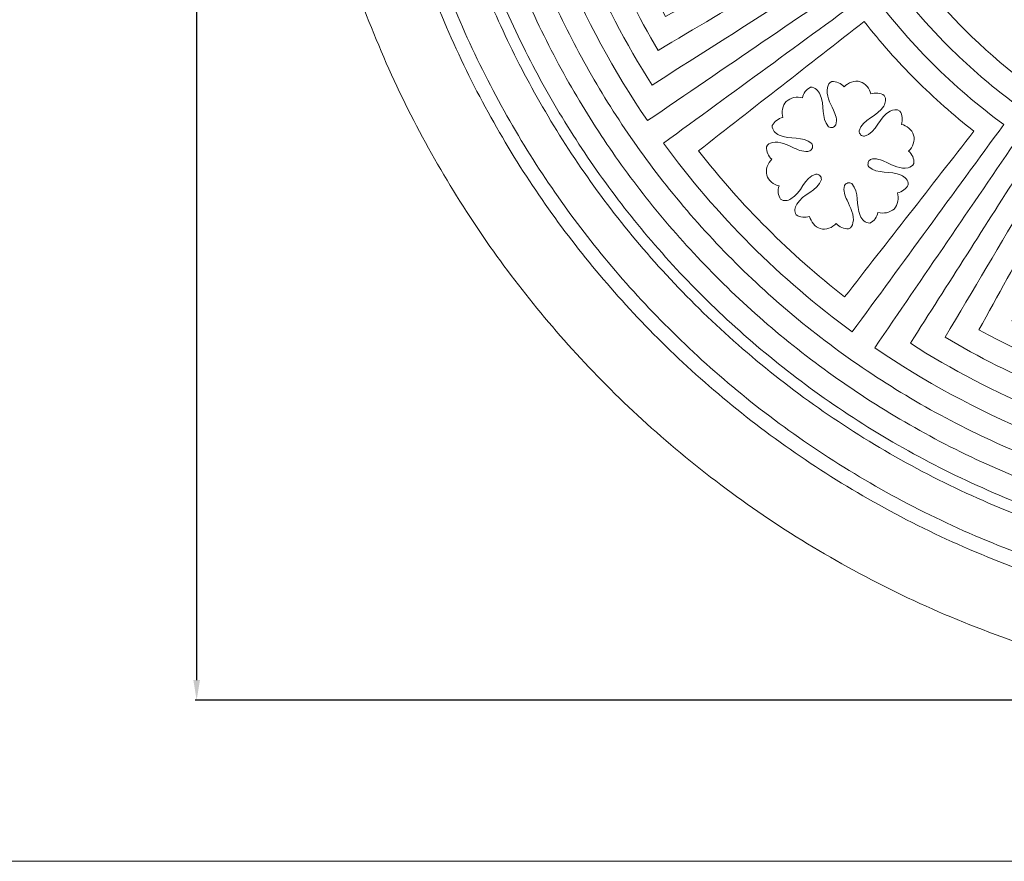
# Model space of a CAD drawing. Units: millimetres. Extents: x 0 to 3851, y -1 to 1596.
# Drawn here: x 1599 to 1945, y 0 to 295 of the extents above; entities that cross this region are included whole.
import ezdxf

# ---------------------------------------------------------------- set-up
doc = ezdxf.new("R2010")
doc.units = ezdxf.units.MM
doc.header["$MEASUREMENT"] = 0
doc.layers.get('0').update_dxf_attribs({"lineweight": 5})
doc.styles.add('Arial', font='arial.ttf')
doc.dimstyles.new('Dimension Style 01', dxfattribs={"dimtxt": 20, "dimasz": 7, "dimexe": 0.5, "dimexo": 0.5, "dimgap": 0.25, "dimtad": 1, "dimtoh": 1, "dimdec": 0, "dimzin": 1, "dimdsep": 46, "dimtxsty": 'Arial', "dimcen": 0.5, "dimazin": 0, "dimtfac": 1, "dimtdec": 4, "dimtix": 1, "dimtmove": 1, "dimatfit": 3, "dimfxl": 1, "dimtolj": 1, "dimtzin": 1, "dimarcsym": 0})

# ---------------------------------------------------------------- blocks, each defined once
blk = doc.blocks.new('*D4')
at = {"color": 0, "lineweight": -2, "transparency": 16777216}
for p, q in [((2074.81, 806.64), (1660.66, 806.64)), ((1661.16, 799.64), (1661.16, 63.59)), ((2070.32, 56.59), (1660.66, 56.59))]:
    blk.add_line(p, q, dxfattribs=at)
at = {"color": 0, "transparency": 16777216}
for points in [[(1660, 799.64), (1662.33, 799.64), (1661.16, 806.64)], [(1660, 63.59), (1662.33, 63.59), (1661.16, 56.59)]]:
    blk.add_solid(points, dxfattribs=at)
at = {"layer": 'Defpoints', "color": 0, "transparency": 16777216}
for p in [(2075.31, 806.64), (1661.16, 56.59), (2070.82, 56.59)]:
    blk.add_point(p, dxfattribs=at)
at = {"color": 0, "transparency": 16777216, "insert": (1650.7, 431.61), "char_height": 20, "attachment_point": 5, "rotation": 90, "style": 'Arial'}
blk.add_mtext('\\A1;750', dxfattribs=at)
blk = doc.blocks.new('R-050_750_750')
for points, knots in [([(298.05, 227.66), (70.39, 525.72), (-227.66, 298.05), (-525.72, 70.39), (-298.05, -227.66), (-70.39, -525.72), (227.66, -298.05), (525.72, -70.39), (298.05, 227.66)], [0, 0, 0, 274.908066, 274.908066, 549.816132, 549.816132, 824.724198, 824.724198, 1099.632264, 1099.632264, 1099.632264]), ([(279.23, 212.11), (67.12, 491.35), (-212.11, 279.23), (-491.35, 67.12), (-279.23, -212.11), (-67.12, -491.35), (212.11, -279.23), (491.35, -67.12), (279.23, 212.11)], [0, 0, 0, 257.029199, 257.029199, 514.058399, 514.058399, 771.087598, 771.087598, 1028.116797, 1028.116797, 1028.116797]), ([(272.5, 212.39), (60.11, 484.89), (-212.39, 272.5), (-484.89, 60.11), (-272.5, -212.39), (-60.11, -484.89), (212.39, -272.5), (484.89, -60.11), (272.5, 212.39)], [0, 0, 0, 253.242317, 253.242317, 506.484634, 506.484634, 759.726951, 759.726951, 1012.969268, 1012.969268, 1012.969268]), ([(304.46, 135.07), (169.38, 439.53), (-135.07, 304.46), (-439.53, 169.38), (-304.46, -135.07), (-169.38, -439.53), (135.07, -304.46), (439.53, -169.38), (304.46, 135.07)], [0, 0, 0, 244.136513, 244.136513, 488.273026, 488.273026, 732.409538, 732.409538, 976.546051, 976.546051, 976.546051]), ([(268.27, 190.55), (77.72, 458.82), (-190.55, 268.27), (-458.82, 77.72), (-268.27, -190.55), (-77.72, -458.82), (190.55, -268.27), (458.82, -77.72), (268.27, 190.55)], [0, 0, 0, 241.19181, 241.19181, 482.38362, 482.38362, 723.57543, 723.57543, 964.767239, 964.767239, 964.767239]), ([(261.59, 185.81), (75.78, 447.39), (-185.81, 261.59), (-447.39, 75.78), (-261.59, -185.81), (-75.78, -447.39), (185.81, -261.59), (447.39, -75.78), (261.59, 185.81)], [0, 0, 0, 235.185271, 235.185271, 470.370543, 470.370543, 705.555814, 705.555814, 940.741085, 940.741085, 940.741085]), ([(291.73, 112.43), (179.3, 404.16), (-112.43, 291.73), (-404.16, 179.3), (-291.73, -112.43), (-179.3, -404.16), (112.43, -291.73), (404.16, -179.3), (291.73, 112.43)], [0, 0, 0, 229.163457, 229.163457, 458.326913, 458.326913, 687.49037, 687.49037, 916.653826, 916.653826, 916.653826])]:
    blk.add_rational_spline(points, [1, 0.707106781187, 1, 0.707106781187, 1, 0.707106781187, 1, 0.707106781187, 1], degree=2, knots=knots)
for points, knots in [([(-145.75, 145.75), (-152.23, 139.27), (-164.15, 125.63), (-183.37, 96.76), (-193.41, 73.17), (-198.01, 57.26), (-221.62, 64.09), (-245.24, 70.92), (-268.85, 77.75), (-263.09, 97.68), (-255.1, 116.96), (-245.09, 135.13), (-233.13, 128.53), (-221.17, 121.94), (-209.21, 115.35), (-212.87, 108.7), (-216.22, 101.88), (-219.23, 94.92), (-221.74, 96), (-224.25, 97.09), (-226.75, 98.17), (-224.67, 102.97), (-222.44, 107.71), (-220.06, 112.37), (-227.36, 116.1), (-234.66, 119.82), (-241.96, 123.55), (-248.5, 110.74), (-254.02, 97.41), (-258.45, 83.73), (-240.26, 77.83), (-222.07, 71.94), (-203.89, 66.05), (-197.59, 85.48), (-188.51, 104), (-176.98, 120.87), (-201.79, 137.81), (-226.61, 154.75), (-251.42, 171.7), (-275.08, 137.1), (-291.45, 97.56), (-299.19, 56.37), (-266.98, 50.3), (-234.77, 44.23), (-202.56, 38.16), (-204.89, 25.74), (-207.28, 0.61), (-204.07, -35.39), (-195.15, -69.12), (-186.01, -89.52), (-180.51, -99.52), (-202.03, -111.39), (-223.56, -123.26), (-245.09, -135.13), (-255.1, -116.96), (-263.09, -97.68), (-268.85, -77.75), (-255.73, -73.96), (-242.61, -70.16), (-229.49, -66.37), (-227.39, -73.66), (-224.93, -80.85), (-222.14, -87.91), (-224.68, -88.91), (-227.22, -89.92), (-229.76, -90.92), (-231.68, -86.06), (-233.45, -81.13), (-235.07, -76.15), (-242.86, -78.68), (-250.66, -81.2), (-258.45, -83.73), (-254.02, -97.41), (-248.5, -110.74), (-241.96, -123.55), (-224.93, -114.85), (-207.9, -106.16), (-190.87, -97.46), (-200.16, -79.28), (-206.83, -59.75), (-210.61, -39.68), (-240.14, -45.24), (-269.66, -50.81), (-299.19, -56.37), (-291.45, -97.56), (-275.08, -137.1), (-251.42, -171.7), (-224.35, -153.21), (-197.28, -134.73), (-170.22, -116.24), (-163, -126.81), (-154.8, -136.7), (-145.75, -145.75)], [0, 0, 0, 0, 12.833257, 25.291718, 48.464637, 48.464637, 48.464637, 82.877269, 82.877269, 82.877269, 111.915848, 111.915848, 111.915848, 131.033977, 131.033977, 131.033977, 141.657211, 141.657211, 141.657211, 145.480837, 145.480837, 145.480837, 152.805913, 152.805913, 152.805913, 164.276791, 164.276791, 164.276791, 184.411335, 184.411335, 184.411335, 211.176716, 211.176716, 211.176716, 239.76709, 239.76709, 239.76709, 281.826974, 281.826974, 281.826974, 340.492605, 340.492605, 340.492605, 386.376115, 386.376115, 386.376115, 404.070404, 421.565319, 436.767405, 452.752305, 452.752305, 452.752305, 487.164938, 487.164938, 487.164938, 516.203516, 516.203516, 516.203516, 535.321645, 535.321645, 535.321645, 545.94488, 545.94488, 545.94488, 549.768505, 549.768505, 549.768505, 557.093582, 557.093582, 557.093582, 568.564459, 568.564459, 568.564459, 588.699003, 588.699003, 588.699003, 615.464384, 615.464384, 615.464384, 644.054759, 644.054759, 644.054759, 686.114643, 686.114643, 686.114643, 744.780274, 744.780274, 744.780274, 790.663784, 790.663784, 790.663784, 808.575605, 808.575605, 808.575605, 808.575605]), ([(-139.96, 139.96), (-164.95, 114.97), (-183.13, 83.21), (-191.79, 48.92), (-220.9, 56.35), (-250.01, 63.77), (-279.13, 71.2), (-272.35, 97.8), (-261.73, 123.42), (-247.72, 147.03), (-231.28, 137.27), (-214.83, 127.51), (-198.39, 117.75), (-204.63, 107.25), (-210.03, 96.25), (-214.52, 84.89), (-222.14, 87.91), (-229.76, 90.92), (-237.38, 93.94), (-235.39, 98.96), (-233.24, 103.93), (-230.93, 108.82), (-233.4, 109.98), (-235.88, 111.15), (-238.35, 112.31), (-241.91, 104.74), (-245.12, 97), (-247.95, 89.12), (-235.1, 84.5), (-222.25, 79.88), (-209.4, 75.26), (-203.82, 90.78), (-196.51, 105.68), (-187.64, 119.59), (-208.37, 132.8), (-229.1, 146.01), (-249.83, 159.22), (-268.39, 130.13), (-281.8, 97.77), (-289.25, 64.07), (-257.25, 56.98), (-225.25, 49.89), (-193.24, 42.81), (-204.18, -5.76), (-195.77, -58.3), (-170.21, -101.02), (-196.04, -116.36), (-221.88, -131.69), (-247.72, -147.03), (-261.73, -123.42), (-272.35, -97.8), (-279.13, -71.2), (-260.6, -66.47), (-242.07, -61.75), (-223.55, -57.02), (-220.53, -68.86), (-216.57, -80.45), (-211.71, -91.66), (-219.23, -94.92), (-226.75, -98.17), (-234.27, -101.43), (-236.42, -96.47), (-238.41, -91.44), (-240.24, -86.35), (-242.81, -87.27), (-245.38, -88.2), (-247.95, -89.12), (-245.12, -97), (-241.91, -104.74), (-238.35, -112.31), (-225.99, -106.49), (-213.64, -100.67), (-201.28, -94.85), (-208.32, -79.93), (-213.68, -64.22), (-217.24, -48.12), (-241.25, -53.44), (-265.25, -58.75), (-289.25, -64.07), (-281.8, -97.77), (-268.39, -130.13), (-249.83, -159.22), (-222.19, -141.61), (-194.55, -123.99), (-166.91, -106.38), (-159.18, -118.51), (-150.13, -129.79), (-139.96, -139.96)], [0, 0, 0, 0, 49.471403, 49.471403, 49.471403, 91.531285, 91.531285, 91.531285, 129.959704, 129.959704, 129.959704, 156.725085, 156.725085, 156.725085, 173.823196, 173.823196, 173.823196, 185.294074, 185.294074, 185.294074, 192.862065, 192.862065, 192.862065, 196.685691, 196.685691, 196.685691, 208.40204, 208.40204, 208.40204, 227.520169, 227.520169, 227.520169, 250.607301, 250.607301, 250.607301, 285.019934, 285.019934, 285.019934, 333.324013, 333.324013, 333.324013, 379.207521, 379.207521, 379.207521, 448.812464, 448.812464, 448.812464, 490.872346, 490.872346, 490.872346, 529.300765, 529.300765, 529.300765, 556.066146, 556.066146, 556.066146, 573.164257, 573.164257, 573.164257, 584.635134, 584.635134, 584.635134, 592.203126, 592.203126, 592.203126, 596.026751, 596.026751, 596.026751, 607.743101, 607.743101, 607.743101, 626.86123, 626.86123, 626.86123, 649.948362, 649.948362, 649.948362, 684.360995, 684.360995, 684.360995, 732.665074, 732.665074, 732.665074, 778.548582, 778.548582, 778.548582, 798.682121, 798.682121, 798.682121, 798.682121]), ([(-151.55, -151.54), (-159.35, -143.74), (-166.55, -135.34), (-173.06, -126.43), (-197.32, -144.15), (-221.58, -161.87), (-245.84, -179.6), (-236.59, -192.25), (-226.36, -204.2), (-215.28, -215.28)], [0, 0, 0, 0, 15.447193, 15.447193, 15.447193, 57.507077, 57.507077, 57.507077, 79.450907, 79.450907, 79.450907, 79.450907]), ([(-157.34, -157.34), (-163.77, -150.9), (-169.81, -144.07), (-175.41, -136.9), (-194.79, -152.02), (-214.17, -167.15), (-233.55, -182.27), (-226.1, -191.82), (-218.05, -200.92), (-209.49, -209.49)], [0, 0, 0, 0, 12.73963, 12.73963, 12.73963, 47.152262, 47.152262, 47.152262, 64.114206, 64.114206, 64.114206, 64.114206]), ([(-139.96, -139.96), (-114.97, -164.94), (-83.21, -183.13), (-48.92, -191.79), (-56.35, -220.9), (-63.77, -250.01), (-71.2, -279.13), (-97.8, -272.35), (-123.42, -261.73), (-147.03, -247.72), (-137.27, -231.28), (-127.51, -214.83), (-117.75, -198.39), (-107.25, -204.63), (-96.25, -210.02), (-84.89, -214.52), (-87.91, -222.14), (-90.92, -229.76), (-93.94, -237.38), (-98.96, -235.39), (-103.93, -233.24), (-108.82, -230.93), (-109.98, -233.4), (-111.15, -235.88), (-112.31, -238.35), (-104.74, -241.91), (-97, -245.12), (-89.12, -247.95), (-84.5, -235.1), (-79.88, -222.25), (-75.26, -209.4), (-90.78, -203.82), (-105.68, -196.51), (-119.59, -187.64), (-132.8, -208.37), (-146.01, -229.1), (-159.22, -249.83), (-130.13, -268.39), (-97.77, -281.8), (-64.07, -289.25), (-56.98, -257.25), (-49.89, -225.24), (-42.81, -193.24), (5.76, -204.18), (58.3, -195.77), (101.02, -170.21), (116.36, -196.04), (131.69, -221.88), (147.03, -247.72), (123.42, -261.73), (97.8, -272.35), (71.2, -279.13), (66.47, -260.6), (61.75, -242.07), (57.02, -223.55), (68.86, -220.53), (80.45, -216.57), (91.66, -211.71), (94.92, -219.23), (98.17, -226.75), (101.43, -234.27), (96.47, -236.42), (91.44, -238.41), (86.35, -240.24), (87.27, -242.81), (88.2, -245.38), (89.12, -247.95), (97, -245.12), (104.74, -241.91), (112.31, -238.35), (106.49, -225.99), (100.67, -213.64), (94.85, -201.28), (79.93, -208.32), (64.22, -213.68), (48.12, -217.24), (53.44, -241.24), (58.75, -265.25), (64.07, -289.25), (97.76, -281.8), (130.13, -268.39), (159.22, -249.83), (141.61, -222.19), (123.99, -194.55), (106.38, -166.91), (118.51, -159.18), (129.79, -150.13), (139.96, -139.96)], [0, 0, 0, 0, 49.471403, 49.471403, 49.471403, 91.531285, 91.531285, 91.531285, 129.959704, 129.959704, 129.959704, 156.725085, 156.725085, 156.725085, 173.823196, 173.823196, 173.823196, 185.294074, 185.294074, 185.294074, 192.862065, 192.862065, 192.862065, 196.685691, 196.685691, 196.685691, 208.40204, 208.40204, 208.40204, 227.520169, 227.520169, 227.520169, 250.607301, 250.607301, 250.607301, 285.019934, 285.019934, 285.019934, 333.324013, 333.324013, 333.324013, 379.207521, 379.207521, 379.207521, 448.812464, 448.812464, 448.812464, 490.872346, 490.872346, 490.872346, 529.300765, 529.300765, 529.300765, 556.066146, 556.066146, 556.066146, 573.164257, 573.164257, 573.164257, 584.635134, 584.635134, 584.635134, 592.203126, 592.203126, 592.203126, 596.026751, 596.026751, 596.026751, 607.743101, 607.743101, 607.743101, 626.86123, 626.86123, 626.86123, 649.948362, 649.948362, 649.948362, 684.360995, 684.360995, 684.360995, 732.665074, 732.665074, 732.665074, 778.548582, 778.548582, 778.548582, 798.682121, 798.682121, 798.682121, 798.682121]), ([(-145.75, -145.75), (-139.27, -152.23), (-125.63, -164.15), (-96.76, -183.37), (-73.17, -193.41), (-57.26, -198.01), (-64.09, -221.62), (-70.92, -245.24), (-77.75, -268.85), (-97.68, -263.09), (-116.96, -255.1), (-135.13, -245.09), (-128.53, -233.13), (-121.94, -221.17), (-115.35, -209.21), (-108.7, -212.87), (-101.88, -216.22), (-94.92, -219.23), (-96, -221.74), (-97.09, -224.25), (-98.17, -226.75), (-102.97, -224.67), (-107.71, -222.44), (-112.37, -220.06), (-116.1, -227.36), (-119.82, -234.66), (-123.55, -241.96), (-110.74, -248.5), (-97.41, -254.02), (-83.73, -258.45), (-77.83, -240.26), (-71.94, -222.07), (-66.05, -203.88), (-85.48, -197.59), (-104, -188.5), (-120.87, -176.98), (-137.81, -201.79), (-154.75, -226.61), (-171.7, -251.42), (-137.1, -275.07), (-97.56, -291.45), (-56.37, -299.19), (-50.3, -266.98), (-44.23, -234.77), (-38.16, -202.56), (-25.74, -204.89), (-0.61, -207.28), (35.39, -204.07), (69.12, -195.15), (89.52, -186.01), (99.52, -180.5), (111.39, -202.03), (123.26, -223.56), (135.13, -245.09), (116.96, -255.1), (97.68, -263.09), (77.75, -268.85), (73.96, -255.73), (70.16, -242.61), (66.37, -229.49), (73.66, -227.39), (80.85, -224.93), (87.91, -222.14), (88.91, -224.68), (89.92, -227.22), (90.92, -229.76), (86.05, -231.68), (81.13, -233.45), (76.15, -235.07), (78.68, -242.86), (81.2, -250.66), (83.73, -258.45), (97.41, -254.02), (110.74, -248.5), (123.55, -241.96), (114.85, -224.93), (106.16, -207.9), (97.46, -190.87), (79.28, -200.16), (59.75, -206.83), (39.68, -210.61), (45.24, -240.14), (50.81, -269.66), (56.37, -299.19), (97.56, -291.45), (137.1, -275.07), (171.7, -251.42), (153.21, -224.35), (134.73, -197.28), (116.24, -170.22), (126.81, -163), (136.7, -154.8), (145.75, -145.75)], [0, 0, 0, 0, 12.833257, 25.291718, 48.464637, 48.464637, 48.464637, 82.877269, 82.877269, 82.877269, 111.915848, 111.915848, 111.915848, 131.033977, 131.033977, 131.033977, 141.657211, 141.657211, 141.657211, 145.480837, 145.480837, 145.480837, 152.805913, 152.805913, 152.805913, 164.276791, 164.276791, 164.276791, 184.411335, 184.411335, 184.411335, 211.176716, 211.176716, 211.176716, 239.76709, 239.76709, 239.76709, 281.826974, 281.826974, 281.826974, 340.492605, 340.492605, 340.492605, 386.376115, 386.376115, 386.376115, 404.070404, 421.565319, 436.767405, 452.752305, 452.752305, 452.752305, 487.164938, 487.164938, 487.164938, 516.203516, 516.203516, 516.203516, 535.321645, 535.321645, 535.321645, 545.94488, 545.94488, 545.94488, 549.768505, 549.768505, 549.768505, 557.093582, 557.093582, 557.093582, 568.564459, 568.564459, 568.564459, 588.699003, 588.699003, 588.699003, 615.464384, 615.464384, 615.464384, 644.054759, 644.054759, 644.054759, 686.114643, 686.114643, 686.114643, 744.780274, 744.780274, 744.780274, 790.663784, 790.663784, 790.663784, 808.575605, 808.575605, 808.575605, 808.575605]), ([(-215.28, -215.28), (-204.2, -226.36), (-192.25, -236.59), (-179.6, -245.84), (-161.87, -221.58), (-144.15, -197.32), (-126.43, -173.06), (-135.34, -166.55), (-143.74, -159.35), (-151.55, -151.54)], [0, 0, 0, 0, 21.94383, 21.94383, 21.94383, 64.003714, 64.003714, 64.003714, 79.450907, 79.450907, 79.450907, 79.450907]), ([(-176.67, -176.67), (-176.81, -176.46), (-176.95, -176.25), (-177.09, -176.04), (-177.13, -175.79), (-177.18, -175.54), (-177.22, -175.29), (-175.96, -171.17), (-168.98, -169.9), (-167.58, -164.06), (-168.38, -162.87), (-169.74, -161.96), (-171.53, -161.75), (-173.06, -162.32), (-173.5, -160.5), (-176.49, -156.56), (-181.11, -158.39), (-182.45, -159.81), (-183.5, -158.56), (-185.15, -157.84), (-186.78, -157.95), (-187.69, -158.32), (-189.39, -161.92), (-186.4, -167.17), (-184.81, -171.31), (-185.34, -173.19), (-185.49, -173.37), (-185.64, -173.55), (-185.79, -173.72), (-186.01, -173.83), (-186.23, -173.94), (-186.45, -174.05), (-186.71, -174.07), (-186.96, -174.08), (-187.22, -174.09), (-187.45, -174), (-187.67, -173.92), (-187.9, -173.83), (-190.67, -170.81), (-188.63, -164.41), (-192.56, -159.92), (-194.24, -159.96), (-195.7, -160.69), (-196.78, -162.13), (-197.05, -163.74), (-198.99, -163.16), (-201.2, -163.61), (-202.76, -164.92), (-204.06, -166.47), (-204.51, -168.68), (-203.92, -170.63), (-205.53, -170.9), (-206.97, -171.98), (-207.69, -173.44), (-207.74, -175.06), (-203.32, -179.08), (-196.88, -176.96), (-193.81, -179.75), (-193.73, -179.98), (-193.64, -180.21), (-193.55, -180.44), (-193.56, -180.69), (-193.58, -180.95), (-193.59, -181.21), (-193.7, -181.43), (-193.81, -181.64), (-193.92, -181.86), (-194.09, -182.02), (-194.27, -182.17), (-194.45, -182.32), (-196.45, -182.87), (-200.56, -181.16), (-205.86, -178.34), (-209.33, -180.01), (-209.69, -180.91), (-209.79, -182.54), (-209.08, -184.19), (-207.82, -185.23), (-209.25, -186.58), (-211.03, -191.2), (-207.12, -194.18), (-205.29, -194.62), (-205.86, -196.16), (-205.65, -197.94), (-204.74, -199.3), (-203.59, -200.08), (-197.72, -198.77), (-196.49, -191.71), (-192.33, -190.43), (-192.09, -190.47), (-191.85, -190.51), (-191.61, -190.55), (-191.39, -190.69), (-191.18, -190.83), (-190.96, -190.96)], [0, 0, 0, 0, 0.351748, 0.351748, 0.351748, 0.709129, 0.709129, 0.709129, 6.52856, 8.360187, 8.360187, 8.360187, 10.638822, 10.638822, 10.638822, 13.418778, 16.299502, 16.299502, 16.299502, 18.57812, 18.57812, 18.57812, 19.821376, 23.698082, 26.260367, 26.260367, 26.260367, 26.587342, 26.587342, 26.587342, 26.930479, 26.930479, 26.930479, 27.288926, 27.288926, 27.288926, 27.630999, 27.630999, 27.630999, 33.137084, 35.277397, 35.277397, 35.277397, 37.556031, 37.556031, 37.556031, 40.385454, 40.385454, 40.385454, 43.214877, 43.214877, 43.214877, 45.493512, 45.493512, 45.493512, 47.556709, 53.13991, 53.13991, 53.13991, 53.481984, 53.481984, 53.481984, 53.840431, 53.840431, 53.840431, 54.183568, 54.183568, 54.183568, 54.510543, 54.510543, 54.510543, 57.229023, 60.961294, 62.192789, 62.192789, 62.192789, 64.471407, 64.471407, 64.471407, 67.357644, 70.132059, 70.132059, 70.132059, 72.410693, 72.410693, 72.410693, 74.180289, 80.061756, 80.061756, 80.061756, 80.40383, 80.40383, 80.40383, 80.761362, 80.761362, 80.761362, 80.761362]), ([(-209.49, -209.49), (-200.92, -218.05), (-191.82, -226.1), (-182.27, -233.55), (-167.15, -214.17), (-152.02, -194.79), (-136.9, -175.41), (-144.07, -169.81), (-150.9, -163.77), (-157.34, -157.34)], [0, 0, 0, 0, 16.961944, 16.961944, 16.961944, 51.374577, 51.374577, 51.374577, 64.114207, 64.114207, 64.114207, 64.114207]), ([(-190.96, -190.96), (-190.83, -191.17), (-190.69, -191.37), (-190.56, -191.58), (-190.51, -191.83), (-190.47, -192.08), (-190.43, -192.33), (-191.69, -196.45), (-198.67, -197.72), (-200.07, -203.56), (-199.27, -204.76), (-197.91, -205.66), (-196.12, -205.87), (-194.59, -205.3), (-194.15, -207.12), (-191.16, -211.06), (-186.54, -209.23), (-185.19, -207.81), (-184.15, -209.07), (-182.5, -209.78), (-180.87, -209.67), (-179.96, -209.31), (-178.26, -205.71), (-181.25, -200.46), (-182.83, -196.32), (-182.31, -194.43), (-182.16, -194.25), (-182.01, -194.08), (-181.86, -193.9), (-181.64, -193.79), (-181.42, -193.68), (-181.2, -193.57), (-180.94, -193.56), (-180.69, -193.54), (-180.43, -193.53), (-180.2, -193.62), (-179.97, -193.7), (-179.75, -193.79), (-176.98, -196.82), (-179.02, -203.21), (-175.09, -207.7), (-173.41, -207.66), (-171.94, -206.94), (-170.87, -205.49), (-170.6, -203.88), (-168.65, -204.46), (-166.44, -204.01), (-164.89, -202.71), (-163.59, -201.15), (-163.14, -198.94), (-163.73, -197), (-162.11, -196.72), (-160.67, -195.64), (-159.95, -194.18), (-159.91, -192.56), (-164.32, -188.54), (-170.77, -190.67), (-173.84, -187.87), (-173.92, -187.64), (-174.01, -187.41), (-174.1, -187.18), (-174.08, -186.93), (-174.07, -186.67), (-174.06, -186.42), (-173.95, -186.2), (-173.84, -185.98), (-173.73, -185.76), (-173.55, -185.61), (-173.38, -185.45), (-173.2, -185.3), (-171.2, -184.75), (-167.08, -186.46), (-161.79, -189.29), (-158.32, -187.61), (-157.96, -186.71), (-157.85, -185.08), (-158.57, -183.43), (-159.83, -182.39), (-158.4, -181.04), (-156.62, -176.42), (-160.53, -173.44), (-162.36, -173), (-161.79, -171.47), (-162, -169.68), (-162.91, -168.32), (-163.96, -167.58), (-169.89, -168.7), (-171.08, -175.85), (-175.28, -177.19), (-175.53, -177.15), (-175.79, -177.11), (-176.04, -177.07), (-176.25, -176.94), (-176.46, -176.81), (-176.67, -176.67)], [0, 0, 0, 0, 0.344056, 0.344056, 0.344056, 0.701437, 0.701437, 0.701437, 6.520869, 8.352496, 8.352496, 8.352496, 10.63113, 10.63113, 10.63113, 13.411086, 16.291811, 16.291811, 16.291811, 18.570428, 18.570428, 18.570428, 19.813684, 23.69039, 26.252675, 26.252675, 26.252675, 26.57965, 26.57965, 26.57965, 26.922787, 26.922787, 26.922787, 27.281234, 27.281234, 27.281234, 27.623308, 27.623308, 27.623308, 33.129393, 35.269705, 35.269705, 35.269705, 37.54834, 37.54834, 37.54834, 40.377763, 40.377763, 40.377763, 43.207186, 43.207186, 43.207186, 45.48582, 45.48582, 45.48582, 47.549017, 53.132219, 53.132219, 53.132219, 53.474292, 53.474292, 53.474292, 53.832739, 53.832739, 53.832739, 54.175877, 54.175877, 54.175877, 54.502851, 54.502851, 54.502851, 57.221332, 60.953602, 62.185098, 62.185098, 62.185098, 64.463715, 64.463715, 64.463715, 67.349953, 70.124367, 70.124367, 70.124367, 72.403002, 72.403002, 72.403002, 74.05703, 80.038776, 80.038776, 80.038776, 80.395996, 80.395996, 80.395996, 80.745799, 80.745799, 80.745799, 80.745799])]:
    blk.add_open_spline(points, degree=3, knots=knots)

msp = doc.modelspace()

# ---------------------------------------------------------------- linework, layer by layer
msp.add_lwpolyline([(0, 0), (3850.97, 0), (3850.97, 1596.12), (0, 1596.12)], close=True)

# ---------------------------------------------------------------- block references
msp.add_blockref('R-050_750_750', (2070.82, 431.64))

# ---------------------------------------------------------------- dimensions: what is measured, and where the dimension line sits
dim = msp.add_linear_dim(base=(1661.16, 56.59), p1=(2075.31, 806.64), p2=(2070.82, 56.59), angle=90, dimstyle='Dimension Style 01')
dim.commit()
dim.dimension.update_dxf_attribs({"geometry": '*D4', "text_midpoint": (1650.7, 431.61)})

doc.saveas('drawing.dxf')
